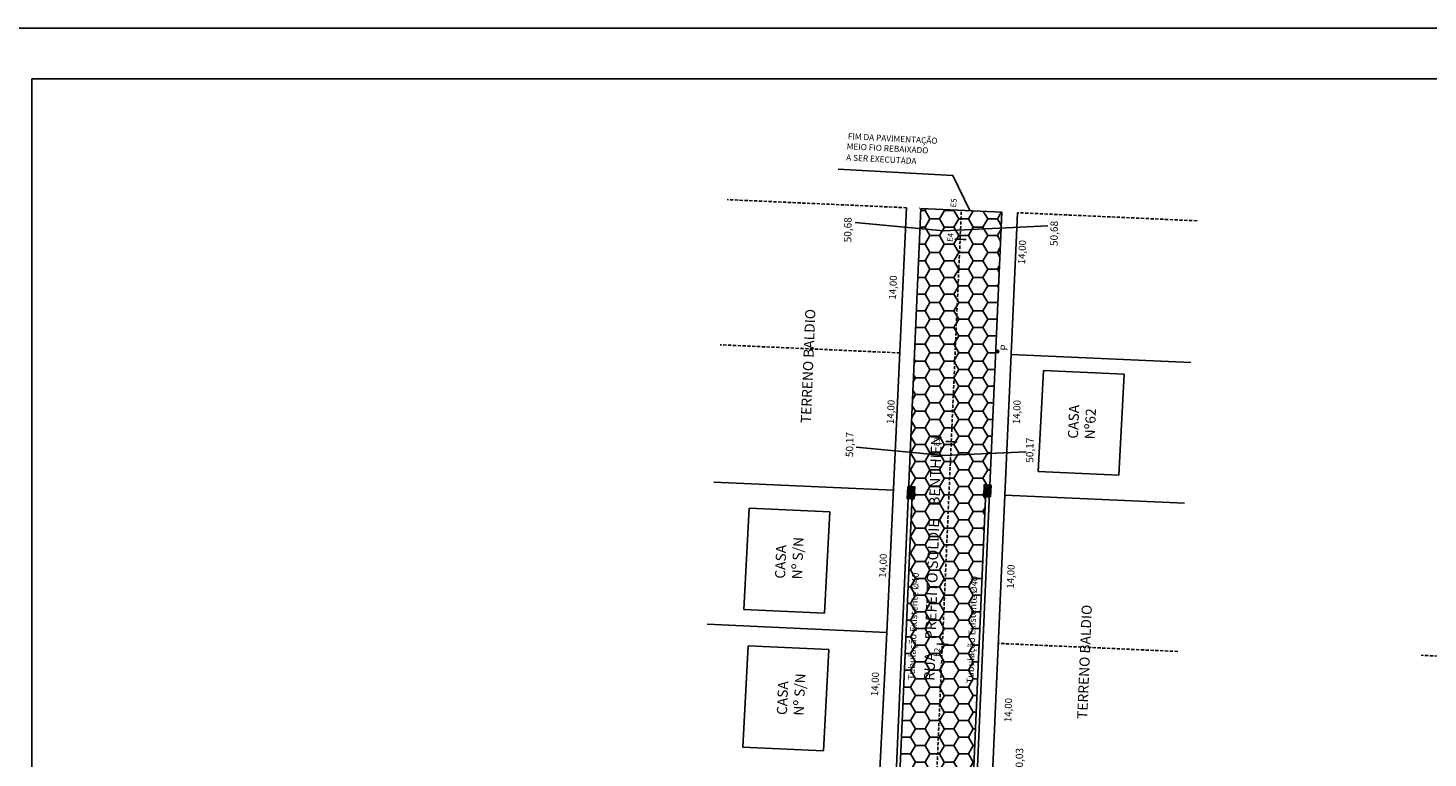
# Model space of a CAD drawing. Extents: x 1783 to 7131, y 703 to 18424.
# Drawn here: x 2480 to 3863, y 13153 to 13874 of the extents above; entities that cross this region are included whole.
import ezdxf

# ---------------------------------------------------------------- set-up
doc = ezdxf.new("R2010")
doc.units = 0
doc.linetypes.add('HIDDEN2', pattern=[4.7625, 3.175, -1.5875])
doc.layers.get('0').update_dxf_attribs({"linetype": 'CONTINUOUS'})
for name, color, linetype in [('CASA', 4, 'CONTINUOUS'), ('COTA_FRENTE', 2, 'CONTINUOUS'), ('CURVAS_DE_NIVEL', 6, 'CONTINUOUS'), ('ESTACAS', 19, 'CONTINUOUS'), ('FOLHA2', 7, 'CONTINUOUS'), ('HAC', 10, 'CONTINUOUS'), ('LETRAS1', 3, 'CONTINUOUS'), ('LETRAS2', 2, 'CONTINUOUS'), ('MURO', 4, 'CONTINUOUS'), ('RUA', 7, 'CONTINUOUS'), ('TUBULAÇAO_EXISTENTE', 5, 'CONTINUOUS')]:
    doc.layers.add(name, color=color, linetype=linetype)

msp = doc.modelspace()

# ---------------------------------------------------------------- hatches: boundary and pattern name
at = {"layer": 'HAC'}
h = msp.add_hatch(dxfattribs=at)
h.set_pattern_fill('HONEY', color=10, scale=3, style=0)
h.set_pattern_definition([(0, (-44978.218, -131115.817), (14.2875, 8.24889), [9.525, -19.05]), (120, (-44978.218, -131115.817), (-14.2874983, 8.24889296), [9.525, -19.05]), (60, (-44978.218, -131115.817), (1.7e-06, 16.49778296), [-19.05, 9.525])])
h.paths.add_polyline_path([(3384.11306, 13673.58667), (3400.94539, 13674.37916), (3401.79762, 13693.85621), (3361.83807, 13695.65543), (3360.96804, 13675.77147)])
h.paths.add_polyline_path([(3400.94539, 13674.37916), (3441.06632, 13676.26813), (3441.75716, 13692.057), (3401.79762, 13693.85621)])
h.paths.add_polyline_path([(3391.21146, 13451.91538), (3431.33238, 13453.80434), (3441.06632, 13676.26813), (3400.94539, 13674.37916)])
h.paths.add_polyline_path([(3351.30026, 13454.81953), (3385.10938, 13451.62808), (3391.21146, 13451.91538), (3400.94539, 13674.37916), (3384.11306, 13673.58667), (3360.96804, 13675.77147)])
h.paths.add_polyline_path([(3425.7695, 13411.30998), (3423.83057, 13411.40939), (3424.42453, 13422.99417), (3429.97184, 13422.70976), (3431.33238, 13453.80434), (3391.21146, 13451.91538), (3377.00259, 13127.17944), (3410.45089, 13132.36231), (3410.7607, 13138.40514), (3413.82164, 13138.2482)])
h.paths.add_polyline_path([(3341.17865, 13138.85322), (3344.02772, 13138.70715), (3343.43055, 13127.05962), (3373.64174, 13126.65867), (3377.00259, 13127.17944), (3391.21146, 13451.91538), (3385.10938, 13451.62808), (3351.30026, 13454.81953), (3349.82044, 13420.999), (3355.73953, 13420.69553), (3355.14557, 13409.11074), (3353.0086, 13409.22031)])
h.paths.add_polyline_path([(3368.02505, 12922.00251), (3404.27845, 12920.14377), (3404.31532, 12920.98635), (3401.03302, 12921.15464), (3401.62698, 12932.73942), (3404.82241, 12932.57559), (3413.31455, 13126.65896), (3410.16675, 13126.82035), (3410.45089, 13132.36231), (3377.00259, 13127.17944)])
h.paths.add_polyline_path([(3331.77165, 12923.86124), (3368.02505, 12922.00251), (3377.00259, 13127.17944), (3373.64174, 13126.65867), (3340.66423, 13127.09634)])
h.paths.add_polyline_path([(3365.68604, 12868.54567), (3405.91664, 12870.4398, -0.0150964502), (3405.96567, 12874.06179), (3407.92967, 12918.94801, -0.4164115436), (3406.96776, 12920.00589), (3368.02505, 12922.00251)])
h.paths.add_polyline_path([(3332.99863, 12900.00117), (3327.03748, 12900.30681), (3326.04879, 12877.7108, -0.0231156643), (3325.5507, 12872.18842), (3364.65502, 12868.49712), (3365.68604, 12868.54567), (3368.02505, 12922.00251), (3331.77165, 12923.86124), (3331.23982, 12911.70659), (3333.59259, 12911.58596)])
h.paths.add_polyline_path([(3394.37057, 13660.8534), (3395.55349, 13672.92894), (3387.1935, 13673.74788), (3386.01059, 13661.67235)], flags=24)
h.paths.add_polyline_path([(3381.27271, 13459.15153), (3382.45563, 13471.22706), (3374.09565, 13472.04601), (3372.91273, 13459.97047)], flags=24)
h.paths.add_polyline_path([(3377.75794, 13226.51777), (3387.97899, 13567.06842), (3372.26127, 13567.54016), (3362.04022, 13226.98951)], flags=9)
h.paths.add_polyline_path([(3417.94572, 13224.38766), (3424.02731, 13372.10252), (3410.59869, 13372.6554), (3404.5171, 13224.94054)], flags=25)
h.paths.add_polyline_path([(3366.87235, 12952.71843), (3374.00088, 13190.23067), (3357.23531, 13190.73386), (3350.10678, 12953.22162)], flags=9)
h.paths.add_polyline_path([(3359.99305, 13227.74731), (3366.07464, 13375.46217), (3352.64601, 13376.01504), (3346.56442, 13228.30018)], flags=24)
h.paths.add_polyline_path([(3381.16408, 13251.40701), (3382.347, 13263.48255), (3373.98702, 13264.30149), (3372.8041, 13252.22596)], flags=25)
h.paths.add_polyline_path([(3406.56004, 12931.38349), (3412.64163, 13079.09835), (3399.213, 13079.65123), (3393.13141, 12931.93637)], flags=25)
h.paths.add_polyline_path([(3358.33295, 12922.34675), (3382.20925, 12920.95777), (3382.92068, 12933.1871), (3359.04438, 12934.57607)], flags=9)
h.paths.add_polyline_path([(3387.99209, 12969.75618), (3392.04649, 13068.23275), (3378.61786, 13068.78562), (3374.56347, 12970.30905)], flags=24)
h.paths.add_polyline_path([(3374.52613, 13071.51134), (3375.52706, 13081.7291), (3367.16708, 13082.54805), (3366.16615, 13072.33029)], flags=24)
h.paths.add_polyline_path([(3346.20574, 12938.51082), (3352.28733, 13086.22568), (3338.85871, 13086.77855), (3332.77712, 12939.06369)], flags=24)
h.paths.add_polyline_path([(3362.42522, 12872.9818), (3365.15503, 12900.84842), (3356.79505, 12901.66736), (3354.06524, 12873.80075)], flags=24)
at = {"layer": 'LETRAS2'}
h = msp.add_hatch(color=256, dxfattribs=at)
h.paths.add_polyline_path([(3436.27043, 13554.73663, 0.0539580247), (3436.22924, 13554.47978), (3437.43637, 13554.41789), (3437.49016, 13555.62542, 0.3504961299)])
h.paths.add_polyline_path([(3437.49016, 13555.62542), (3437.43637, 13554.41789), (3438.64351, 13554.356, 0.4161791812)])
h.paths.add_polyline_path([(3437.43637, 13554.41789), (3436.22924, 13554.47978, 0.4161791812), (3437.38258, 13553.21037)])
h.paths.add_polyline_path([(3437.38258, 13553.21037, 0.3504961299), (3438.60231, 13554.09916, 0.0539580247), (3438.64351, 13554.356), (3437.43637, 13554.41789)])
at = {"layer": 'TUBULAÇAO_EXISTENTE'}
for points in [[(3355.73953, 13420.69553), (3348.94845, 13421.04371), (3348.44136, 13409.45447), (3355.14557, 13409.11074)], [(3349.53158, 13414.39725), (3352.88368, 13414.22539), (3353.18066, 13420.01778), (3349.78512, 13420.19187)], [(3431.21561, 13422.64599), (3424.42453, 13422.99417), (3423.91744, 13411.40493), (3430.62165, 13411.0612)], [(3426.15224, 13410.99054), (3429.50435, 13410.81867), (3429.80133, 13416.61106), (3426.40579, 13416.78516)]]:
    msp.add_hatch(color=256, dxfattribs=at).paths.add_polyline_path(points)

# ---------------------------------------------------------------- linework, layer by layer
at = {"color": 6}
for points in [[(3296.78392, 13681.8302), (3384.11306, 13673.58667), (3487.081, 13678.43458)], [(3297.78024, 13459.87162), (3385.10938, 13451.62808), (3465.75142, 13455.42486)]]:
    msp.add_lwpolyline(points, dxfattribs=at)
at = {"layer": 'CASA'}
for p, q in [((3477.75088, 13435.90999), (3482.87132, 13535.78075)), ((3562.5758, 13532.19198), (3482.87132, 13535.78075)), ((3557.45536, 13432.32122), (3562.5758, 13532.19198)), ((3557.45536, 13432.32122), (3477.75088, 13435.90999)), ((3186.96411, 13299.80496), (3192.08455, 13399.67572)), ((3271.78903, 13396.08695), (3192.08455, 13399.67572)), ((3266.66859, 13296.21619), (3271.78903, 13396.08695)), ((3266.66859, 13296.21619), (3186.96411, 13299.80496)), ((3186.01272, 13164.00714), (3191.13316, 13263.8779)), ((3270.83764, 13260.28913), (3191.13316, 13263.8779)), ((3265.7172, 13160.41837), (3270.83764, 13260.28913)), ((3265.7172, 13160.41837), (3186.01272, 13164.00714))]:
    msp.add_line(p, q, dxfattribs=at)
at = {"layer": 'ESTACAS', "color": 19}
for centre in [(3391.80257, 13465.42477), (3383.0599, 13265.61595), (3374.31724, 13065.80713)]:
    msp.add_arc(centre, 200, 85.79070554, 89.02498787, dxfattribs=at)
at = {"layer": 'FOLHA2', "color": 1, "linetype": 'BYBLOCK'}
msp.add_line((6486.91087, 13873.62341, -467.17262), (2383.91087, 13873.62341, -467.17262), dxfattribs=at)
at = {"layer": 'FOLHA2', "color": 0, "linetype": 'BYBLOCK'}
for p, q in [((6436.91087, 13823.62341, -467.17262), (2483.91087, 13823.62341, -467.17262)), ((2483.91087, 13823.62341, -467.17262), (2483.91087, 11023.62341, -467.17262))]:
    msp.add_line(p, q, dxfattribs=at)
at = {"layer": 'LETRAS1', "color": 1}
for p, q in [((3393.5188, 13728.02141), (3280.27547, 13734.43839)), ((3410.15186, 13693.38179), (3393.5188, 13728.02141))]:
    msp.add_line(p, q, dxfattribs=at)
at = {"layer": 'LETRAS2'}
msp.add_circle((3437.43637, 13554.41789), 1.20872, dxfattribs=at)
at = {"layer": 'MURO', "linetype": 'HIDDEN2'}
for p, q in [((3347.76953, 13696.28888), (3170.39915, 13704.27515)), ((3634.57212, 13683.37532), (3457.20174, 13691.36159)), ((3341.10515, 13553.01294), (3163.73477, 13560.99921)), ((3615.50608, 13258.3795), (3438.1357, 13266.36577)), ((4038.84429, 13246.37823), (3855.9686, 13254.58122))]:
    msp.add_line(p, q, dxfattribs=at)
at = {"layer": 'MURO', "color": 0}
for p, q in [((3328.27452, 13277.1704), (3347.76953, 13696.28888)), ((3457.20174, 13691.36159), (3444.65329, 13412.66783)), ((3421.52181, 12893.4292), (3444.65329, 13412.66783)), ((3308.83707, 12898.05567), (3328.27452, 13277.1704))]:
    msp.add_line(p, q, dxfattribs=at)
at = {"layer": 'MURO'}
for p, q in [((3360.35925, 13695.72201), (3360.13465, 13695.73213)), ((3628.27487, 13543.51702), (3450.90449, 13551.50329)), ((3334.80023, 13417.46511), (3157.42986, 13425.45138)), ((3622.02367, 13404.68156), (3444.65329, 13412.66783)), ((3328.27452, 13277.1704), (3150.90415, 13285.15667))]:
    msp.add_line(p, q, dxfattribs=at)
at = {"layer": 'MURO', "color": 30}
msp.add_line((3441.75716, 13692.057), (3361.83807, 13695.65543), dxfattribs=at)
at = {"layer": 'RUA'}
for p, q in [((3326.04879, 12877.7108), (3361.83807, 13695.65543)), ((3405.96567, 12874.06179), (3441.75716, 13692.057))]:
    msp.add_line(p, q, dxfattribs=at)
at = {"layer": 'RUA', "color": 10, "linetype": 'HIDDEN2'}
msp.add_line((3365.57458, 12865.99831), (3401.79983, 13693.9069), dxfattribs=at)
at = {"layer": 'TUBULAÇAO_EXISTENTE'}
for p, q in [((3323.22843, 12728.61065), (3353.48103, 13420.01739)), ((3348.35449, 13409.45893), (3348.94845, 13421.04371)), ((3348.94845, 13421.04371), (3355.73953, 13420.69553)), ((3349.48814, 13414.39948), (3349.78512, 13420.19187)), ((3349.48814, 13414.39948), (3352.88368, 13414.22539)), ((3349.78512, 13420.19187), (3353.18066, 13420.01778)), ((3352.88368, 13414.22539), (3353.18066, 13420.01778)), ((3355.14557, 13409.11074), (3355.73953, 13420.69553)), ((3395.75501, 12725.34508), (3426.0093, 13416.79047)), ((3423.83057, 13411.40939), (3424.42453, 13422.99417)), ((3423.83057, 13411.40939), (3430.62165, 13411.0612)), ((3424.42453, 13422.99417), (3431.21561, 13422.64599)), ((3426.10881, 13410.99276), (3426.40579, 13416.78516)), ((3426.40579, 13416.78516), (3429.80133, 13416.61106)), ((3429.50435, 13410.81867), (3429.80133, 13416.61106)), ((3430.62165, 13411.0612), (3431.21561, 13422.64599)), ((3348.35449, 13409.45893), (3355.14557, 13409.11074)), ((3426.10881, 13410.99276), (3429.50435, 13410.81867))]:
    msp.add_line(p, q, dxfattribs=at)

# ---------------------------------------------------------------- texts
at = {"layer": 'CASA', "color": 2}
for p in [(3253.10909, 13483.46194), (3526.10396, 13191.58395)]:
    msp.add_text('TERRENO BALDIO', height=10, rotation=87.64239846, dxfattribs=at).set_placement(p)
at = {"layer": 'CASA'}
for s, p in [('CASA ', (3516.86086, 13468.20988)), ('Nº62', (3533.51342, 13467.52428)), ('Nº S/N', (3244.2872, 13329.34523)), ('CASA ', (3227.63464, 13330.03083)), ('Nº S/N', (3246.10325, 13194.7999)), ('CASA ', (3229.45069, 13195.4855))]:
    msp.add_text(s, height=10, rotation=87.64239846, dxfattribs=at).set_placement(p)
at = {"layer": 'COTA_FRENTE'}
for s, p in [('14,00', (3464.71474, 13640.36013)), ('14,00', (3337.24015, 13605.47597)), ('P', (3447.37564, 13555.15822)), ('14,00', (3335.0508, 13482.73507)), ('14,00', (3459.42523, 13482.53491)), ('14,00', (3327.37784, 13330.90309)), ('14,00', (3453.49711, 13320.16574)), ('14,00', (3319.5083, 13214.08805)), ('14,00', (3451.01367, 13188.4673))]:
    msp.add_text(s, height=7, rotation=87.64239846, dxfattribs=at).set_placement(p)
at = {"layer": 'CURVAS_DE_NIVEL', "color": 6}
for s, p in [('50,68', (3293.15208, 13662.0975)), ('50,68', (3496.92024, 13658.44356)), ('50,17', (3294.92057, 13450.10843)), ('50,17', (3472.89722, 13444.57528)), ('50,03', (3462.67593, 13138.32739))]:
    msp.add_text(s, height=7.28, rotation=89.53762422, dxfattribs=at).set_placement(p)
at = {"layer": 'ESTACAS', "color": 19}
for s, p in [('E5', (3396.46985, 13696.36196)), ('E4', (3393.11373, 13662.38322)), ('E3', (3380.01587, 13460.68135)), ('E2', (3379.90724, 13252.93683))]:
    msp.add_text(s, height=5.6, rotation=84.40516514, dxfattribs=at).set_placement(p)
at = {"layer": 'LETRAS1'}
for s, height, rotation, p in [('MEIO FIO REBAIXADO', 6, 356.97597063, (3288.4198, 13754.00338)), ('FIM DA PAVIMENTAÇÃO', 6, 356.97597063, (3289.57781, 13763.90955)), ('A SER EXECUTADA', 6, 356.97597063, (3287.91702, 13742.94906)), ('RUA    PREFEITO SOLDIE    BENTHIEN', 10.4832, 88.28088051, (3375.21694, 13229.21601))]:
    msp.add_text(s, height=height, rotation=rotation, dxfattribs=at).set_placement(p)
at = {"layer": 'TUBULAÇAO_EXISTENTE'}
for p in [(3355.60898, 13230.16971), (3413.56166, 13226.81006)]:
    msp.add_text('Tubulação Existente Ø40', height=6.72, rotation=87.64239846, dxfattribs=at).set_placement(p)

doc.saveas('drawing.dxf')
